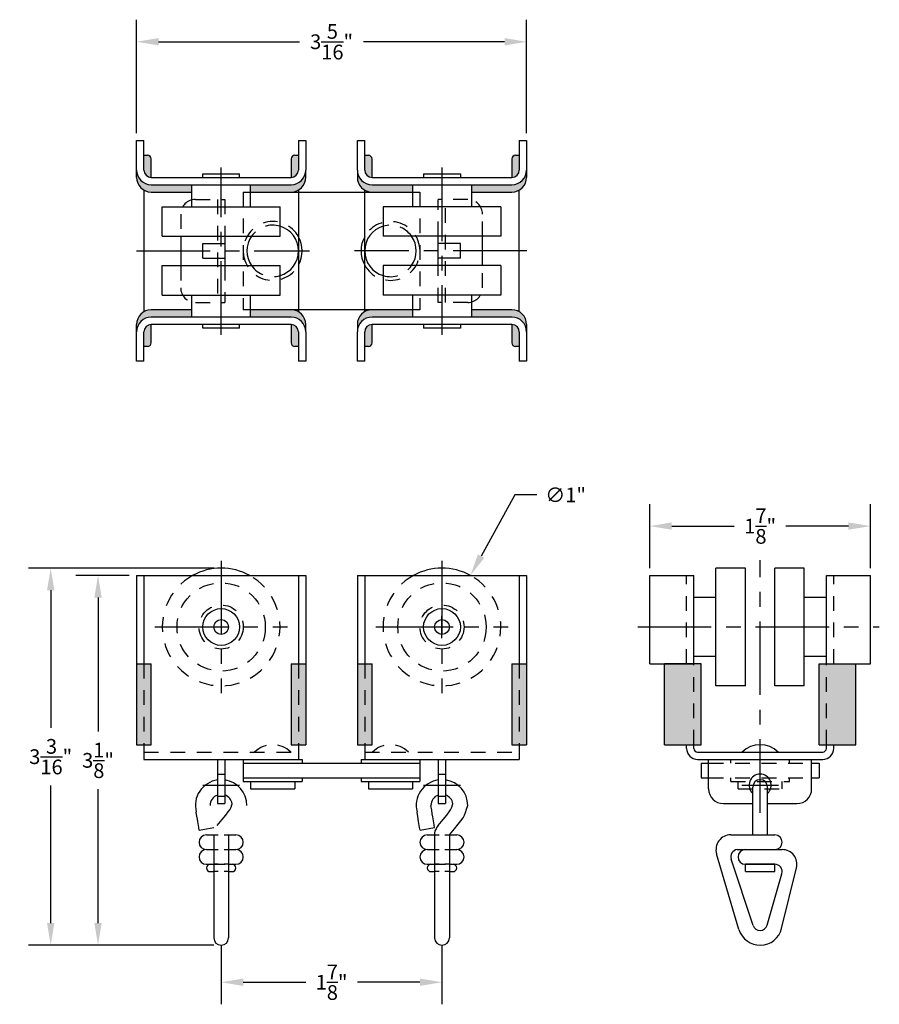
# Model space of a CAD drawing. Extents: x 3.99 to 11.29, y 0.18 to 8.55.
import ezdxf

# ---------------------------------------------------------------- set-up
doc = ezdxf.new("R2010")
doc.units = 0
doc.header["$LTSCALE"] = 0.5
doc.header["$MEASUREMENT"] = 0
for name, pattern in [('CENTER', [2, 1.25, -0.25, 0.25, -0.25]), ('DASHED2', [0.375, 0.25, -0.125]), ('HIDDEN', [0.375, 0.25, -0.125])]:
    doc.linetypes.add(name, pattern=pattern)
doc.layers.get('DEFPOINTS').update_dxf_attribs({"linetype": 'CONTINUOUS'})
for name, color, linetype in [('CENTER', 1, 'CENTER'), ('HIDDEN', 3, 'HIDDEN'), ('HIDDEN2', 5, 'DASHED2'), ('OBJECT', 7, 'CONTINUOUS')]:
    doc.layers.add(name, color=color, linetype=linetype)
doc.styles.get("Standard").update_dxf_attribs({"font": 'verdana.TTF'})
doc.dimstyles.new('MODELSPACE', dxfattribs={"dimtxt": 0.125, "dimasz": 0.1875, "dimexe": 0.1875, "dimexo": 0.0625, "dimgap": 0.09375, "dimtad": 0, "dimtih": 1, "dimtoh": 1, "dimdec": 4, "dimzin": 0, "dimdsep": 46, "dimlunit": 4, "dimtxsty": 'Standard', "dimcen": 0.09375, "dimclrd": 72, "dimclre": 72, "dimclrt": 20, "dimadec": 0, "dimazin": 0, "dimtfac": 1, "dimtdec": 4, "dimtofl": 0, "dimtmove": 0, "dimatfit": 3, "dimfxl": 0, "dimtolj": 1, "dimtzin": 0, "dimarcsym": 0})

# ---------------------------------------------------------------- blocks, each defined once
blk = doc.blocks.new('*D37')
at = {"layer": 'DEFPOINTS', "color": 0, "linetype": 'Continuous'}
for p in [(8.297, 8.3583), (4.9845, 7.5188), (8.297, 7.5188)]:
    blk.add_point(p, dxfattribs=at)
at = {"layer": 'OBJECT', "color": 72, "linetype": 'Continuous', "lineweight": -2}
for p, q in [((4.9845, 7.5813), (4.9845, 8.5458)), ((8.297, 7.5813), (8.297, 8.5458)), ((5.172, 8.3583), (6.3683, 8.3583)), ((8.1095, 8.3583), (6.9132, 8.3583))]:
    blk.add_line(p, q, dxfattribs=at)
at = {"layer": 'OBJECT', "color": 72, "linetype": 'Continuous'}
for points in [[(5.172, 8.3895), (5.172, 8.327), (4.9845, 8.3583)], [(8.1095, 8.3895), (8.1095, 8.327), (8.297, 8.3583)]]:
    blk.add_solid(points, dxfattribs=at)
at = {"layer": 'OBJECT', "color": 20, "linetype": 'Continuous', "insert": (6.6407, 8.3583), "char_height": 0.125, "attachment_point": 5}
blk.add_mtext('\\A1;3{\\H1.000000x;\\S5/16;}"', dxfattribs=at)
blk = doc.blocks.new('*D38')
at = {"layer": 'DEFPOINTS', "color": 0, "linetype": 'Continuous'}
for p in [(11.2174, 4.2439), (9.3424, 3.8242), (11.2174, 3.8242)]:
    blk.add_point(p, dxfattribs=at)
at = {"layer": 'OBJECT', "color": 72, "linetype": 'Continuous', "lineweight": -2}
for p, q in [((9.3424, 3.8867), (9.3424, 4.4314)), ((11.2174, 3.8867), (11.2174, 4.4314)), ((9.5299, 4.2439), (10.0606, 4.2439)), ((11.0299, 4.2439), (10.4991, 4.2439))]:
    blk.add_line(p, q, dxfattribs=at)
at = {"layer": 'OBJECT', "color": 72, "linetype": 'Continuous'}
for points in [[(9.5299, 4.2752), (9.5299, 4.2127), (9.3424, 4.2439)], [(11.0299, 4.2752), (11.0299, 4.2127), (11.2174, 4.2439)]]:
    blk.add_solid(points, dxfattribs=at)
at = {"layer": 'OBJECT', "color": 20, "linetype": 'Continuous', "insert": (10.2799, 4.2439), "char_height": 0.125, "attachment_point": 5}
blk.add_mtext('\\A1;1{\\H1.000000x;\\S7/8;}"', dxfattribs=at)
blk = doc.blocks.new('*D39')
at = {"layer": 'DEFPOINTS', "color": 0, "linetype": 'Continuous'}
for p in [(4.9845, 3.8242), (4.6576, 0.6832), (5.7032, 0.6832)]:
    blk.add_point(p, dxfattribs=at)
at = {"layer": 'OBJECT', "color": 72, "linetype": 'Continuous', "lineweight": -2}
for p, q in [((4.922, 3.8242), (4.4701, 3.8242)), ((4.6576, 3.6367), (4.6576, 2.4977)), ((4.6576, 0.8707), (4.6576, 2.0098)), ((5.6407, 0.6832), (4.4701, 0.6832))]:
    blk.add_line(p, q, dxfattribs=at)
at = {"layer": 'OBJECT', "color": 72, "linetype": 'Continuous'}
for points in [[(4.6263, 3.6367), (4.6888, 3.6367), (4.6576, 3.8242)], [(4.6263, 0.8707), (4.6888, 0.8707), (4.6576, 0.6832)]]:
    blk.add_solid(points, dxfattribs=at)
at = {"layer": 'OBJECT', "color": 20, "linetype": 'Continuous', "insert": (4.6576, 2.2537), "char_height": 0.125, "attachment_point": 5}
blk.add_mtext('\\A1;3{\\H1.000000x;\\S1/8;}"', dxfattribs=at)
blk = doc.blocks.new('*D40')
at = {"layer": 'DEFPOINTS', "color": 0, "linetype": 'Continuous'}
for p in [(5.7032, 3.8867), (4.2557, 0.6832), (5.7032, 0.6832)]:
    blk.add_point(p, dxfattribs=at)
at = {"layer": 'OBJECT', "color": 72, "linetype": 'Continuous', "lineweight": -2}
for p, q in [((5.6407, 3.8867), (4.0682, 3.8867)), ((4.2557, 3.6992), (4.2557, 2.5309)), ((4.2557, 0.8707), (4.2557, 2.039)), ((5.6407, 0.6832), (4.0682, 0.6832))]:
    blk.add_line(p, q, dxfattribs=at)
at = {"layer": 'OBJECT', "color": 72, "linetype": 'Continuous'}
for points in [[(4.2244, 3.6992), (4.2869, 3.6992), (4.2557, 3.8867)], [(4.2244, 0.8707), (4.2869, 0.8707), (4.2557, 0.6832)]]:
    blk.add_solid(points, dxfattribs=at)
at = {"layer": 'OBJECT', "color": 20, "linetype": 'Continuous', "insert": (4.2557, 2.285), "char_height": 0.125, "attachment_point": 5}
blk.add_mtext('\\A1;3{\\H1.000000x;\\S3/16;}"', dxfattribs=at)
blk = doc.blocks.new('*D41')
at = {"layer": 'DEFPOINTS', "color": 0, "linetype": 'Continuous'}
for p in [(5.7032, 0.7457), (7.5782, 0.7457), (7.5782, 0.3688)]:
    blk.add_point(p, dxfattribs=at)
at = {"layer": 'OBJECT', "color": 72, "linetype": 'Continuous', "lineweight": -2}
for p, q in [((5.7032, 0.6832), (5.7032, 0.1813)), ((7.5782, 0.6832), (7.5782, 0.1813)), ((5.8907, 0.3688), (6.4215, 0.3688)), ((7.3907, 0.3688), (6.86, 0.3688))]:
    blk.add_line(p, q, dxfattribs=at)
at = {"layer": 'OBJECT', "color": 72, "linetype": 'Continuous'}
for points in [[(5.8907, 0.4), (5.8907, 0.3375), (5.7032, 0.3688)], [(7.3907, 0.4), (7.3907, 0.3375), (7.5782, 0.3688)]]:
    blk.add_solid(points, dxfattribs=at)
at = {"layer": 'OBJECT', "color": 20, "linetype": 'Continuous', "insert": (6.6407, 0.3688), "char_height": 0.125, "attachment_point": 5}
blk.add_mtext('\\A1;1{\\H1.000000x;\\S7/8;}"', dxfattribs=at)
blk = doc.blocks.new('*D42')
at = {"layer": 'DEFPOINTS', "color": 0, "linetype": 'Continuous'}
for p in [(7.8197, 3.8245), (7.3368, 2.9489)]:
    blk.add_point(p, dxfattribs=at)
at = {"layer": 'OBJECT', "color": 72, "linetype": 'Continuous', "lineweight": -2}
for p, q in [((8.1967, 4.5081), (7.9103, 3.9887)), ((8.3842, 4.5081), (8.1967, 4.5081)), ((7.5782, 3.2929), (7.5782, 3.4804)), ((7.4845, 3.3867), (7.672, 3.3867))]:
    blk.add_line(p, q, dxfattribs=at)
at = {"layer": 'OBJECT', "color": 72, "linetype": 'Continuous'}
blk.add_solid([(7.8829, 4.0038), (7.9376, 3.9736), (7.8197, 3.8245)], dxfattribs=at)
at = {"layer": 'OBJECT', "color": 20, "linetype": 'Continuous', "insert": (8.6278, 4.5081), "char_height": 0.125, "attachment_point": 5}
blk.add_mtext('\\A1;∅1"', dxfattribs=at)

msp = doc.modelspace()

# ---------------------------------------------------------------- hatches: boundary and pattern name
at = {"layer": 'OBJECT', "linetype": 'Continuous'}
h = msp.add_hatch(color=256, dxfattribs=at)
h.dxf.hatch_style = 1
h.paths.add_polyline_path([(5.04699, 3.07418), (4.98449, 3.07418), (4.98449, 2.38668), (5.04699, 2.38668)])
h.paths.add_polyline_path([(5.10949, 3.07418), (5.04699, 3.07418), (5.04699, 2.38668), (5.10949, 2.38668)])
h.paths.add_polyline_path([(6.42199, 3.07418), (6.35949, 3.07418), (6.35949, 2.38668), (6.42199, 2.38668)])
h.paths.add_polyline_path([(6.35949, 3.07418), (6.29699, 3.07418), (6.29699, 2.38668), (6.35949, 2.38668)])
h.paths.add_polyline_path([(6.92199, 3.07418), (6.85949, 3.07418), (6.85949, 2.38668), (6.92199, 2.38668)])
h.paths.add_polyline_path([(6.98449, 3.07418), (6.92199, 3.07418), (6.92199, 2.38668), (6.98449, 2.38668)])
h.paths.add_polyline_path([(8.23449, 3.07418), (8.17199, 3.07418), (8.17199, 2.38668), (8.23449, 2.38668)])
h.paths.add_polyline_path([(8.29699, 3.07418), (8.23449, 3.07418), (8.23449, 2.38668), (8.29699, 2.38668)])
h.paths.add_polyline_path([(9.71735, 3.07418), (9.46735, 3.07418), (9.46735, 2.38668), (9.71735, 2.38668)])
h.paths.add_polyline_path([(9.77985, 3.07418), (9.71735, 3.07418), (9.71735, 2.38668), (9.77985, 2.38668)])
h.paths.add_polyline_path([(10.84235, 3.07418), (10.77985, 3.07418), (10.77985, 2.38668), (10.84235, 2.38668)])
h.paths.add_polyline_path([(11.09235, 3.07418), (10.84235, 3.07418), (10.84235, 2.38668), (11.09235, 2.38668)])
h.paths.add_polyline_path([(5.45324, 6.08132), (5.10949, 6.08132, 0.4142136), (4.98449, 5.95632), (4.98449, 5.89382, -0.4142136), (5.10949, 6.01882), (5.45324, 6.01882)])
h.paths.add_polyline_path([(5.10949, 5.95632, 0.4142136), (5.04699, 5.89382), (5.04699, 5.76882), (5.07824, 5.76882, 0.4142136), (5.10949, 5.80007)])
h.paths.add_polyline_path([(6.29699, 6.08132), (5.95324, 6.08132), (5.95324, 6.01882), (6.29699, 6.01882, -0.4142136), (6.42199, 5.89382), (6.42199, 5.95632, 0.4142136)])
h.paths.add_polyline_path([(6.35949, 5.89382, 0.4142136), (6.29699, 5.95632), (6.29699, 5.80007, 0.4142136), (6.32824, 5.76882), (6.35949, 5.76882)])
h.paths.add_polyline_path([(5.10949, 7.36257, 0.4142136), (5.07824, 7.39382), (5.04699, 7.39382), (5.04699, 7.26882, 0.4142136), (5.10949, 7.20632)])
h.paths.add_polyline_path([(5.45324, 7.14382), (5.10949, 7.14382, -0.4142136), (4.98449, 7.26882), (4.98449, 7.20632, 0.4142136), (5.10949, 7.08132), (5.45324, 7.08132)])
h.paths.add_polyline_path([(6.42199, 7.20632), (6.42199, 7.26882, -0.4142136), (6.29699, 7.14382), (5.95324, 7.14382), (5.95324, 7.08132), (6.29699, 7.08132, 0.4142136)])
h.paths.add_polyline_path([(6.35949, 7.39382), (6.32824, 7.39382, 0.4142136), (6.29699, 7.36257), (6.29699, 7.20632, 0.4142136), (6.35949, 7.26882)])
h.paths.add_polyline_path([(6.98449, 7.36257, 0.4142136), (6.95324, 7.39382), (6.92199, 7.39382), (6.92199, 7.26882, 0.4142136), (6.98449, 7.20632)])
h.paths.add_polyline_path([(7.32824, 7.14382), (6.98449, 7.14382, -0.4142136), (6.85949, 7.26882), (6.85949, 7.20632, 0.4142136), (6.98449, 7.08132), (7.32824, 7.08132)])
h.paths.add_polyline_path([(8.29699, 7.20632), (8.29699, 7.26882, -0.4142136), (8.17199, 7.14382), (7.82824, 7.14382), (7.82824, 7.08132), (8.17199, 7.08132, 0.4142136)])
h.paths.add_polyline_path([(8.23449, 7.26882), (8.23449, 7.39382), (8.20324, 7.39382, 0.4142136), (8.17199, 7.36257), (8.17199, 7.20632, 0.4142136)])
h.paths.add_polyline_path([(7.32824, 6.08132), (6.98449, 6.08132, 0.4142136), (6.85949, 5.95632), (6.85949, 5.89382, -0.4142136), (6.98449, 6.01882), (7.32824, 6.01882)])
h.paths.add_polyline_path([(6.98449, 5.95632, 0.4142136), (6.92199, 5.89382), (6.92199, 5.76882), (6.95324, 5.76882, 0.4142136), (6.98449, 5.80007)])
h.paths.add_polyline_path([(8.17199, 6.08132), (7.82824, 6.08132), (7.82824, 6.01882), (8.17199, 6.01882, -0.4142136), (8.29699, 5.89382), (8.29699, 5.95632, 0.4142136)])
h.paths.add_polyline_path([(8.23449, 5.89382, 0.4142136), (8.17199, 5.95632), (8.17199, 5.80007, 0.4142136), (8.20324, 5.76882), (8.23449, 5.76882)])

# ---------------------------------------------------------------- linework, layer by layer
at = {"layer": 'CENTER', "linetype": 'CENTER'}
for p, q in [((5.70324, 5.86864), (5.70324, 7.2896)), ((7.57824, 7.2896), (7.57824, 5.86864)), ((4.98449, 6.58132), (6.45324, 6.58132)), ((8.29806, 6.58132), (6.83623, 6.58132)), ((5.70324, 3.94918), (5.70324, 2.82418)), ((7.57824, 3.94918), (7.57824, 2.82418)), ((10.27985, 1.80912), (10.27985, 3.9551)), ((5.14074, 3.38668), (6.26574, 3.38668)), ((7.01574, 3.38668), (8.14074, 3.38668)), ((9.24003, 3.38668), (11.29165, 3.38668)), ((5.54773, 2.04293), (5.86023, 2.04293)), ((7.42273, 2.04293), (7.73523, 2.04293)), ((10.1236, 2.04293), (10.4361, 2.04293))]:
    msp.add_line(p, q, dxfattribs=at)
at = {"layer": 'HIDDEN', "linetype": 'HIDDEN'}
for p, q in [((5.89074, 7.08132), (5.95324, 7.08132)), ((5.89074, 7.08132), (5.89074, 6.08132)), ((6.29699, 7.08132), (6.35949, 7.08132)), ((6.92199, 7.08132), (6.98449, 7.08132)), ((7.32824, 7.08132), (7.39074, 7.08132)), ((7.39074, 7.08132), (7.39074, 6.08132)), ((5.48449, 7.01882), (5.73449, 7.01882)), ((5.67199, 7.01882), (5.67199, 6.14382)), ((5.73449, 7.01882), (5.73449, 6.70632)), ((7.54699, 6.70632), (7.54699, 7.01882)), ((7.79699, 7.01882), (7.54699, 7.01882)), ((7.60949, 6.14382), (7.60949, 7.01882)), ((5.35949, 6.89382), (5.35949, 6.70632)), ((7.92199, 6.70632), (7.92199, 6.89382)), ((5.35949, 6.45632), (5.35949, 6.26882)), ((5.73449, 6.45632), (5.73449, 6.14382)), ((7.54699, 6.14382), (7.54699, 6.45632)), ((7.92199, 6.26882), (7.92199, 6.45632)), ((5.48449, 6.14382), (5.73449, 6.14382)), ((7.79699, 6.14382), (7.54699, 6.14382)), ((6.35949, 6.08132), (6.29699, 6.08132)), ((6.98449, 6.08132), (6.92199, 6.08132)), ((7.39074, 6.08132), (7.32824, 6.08132)), ((9.65485, 3.07418), (9.65485, 3.82418)), ((10.90485, 3.07418), (10.90485, 3.82418)), ((5.04699, 3.07418), (5.04699, 2.38668)), ((6.35949, 3.07418), (6.35949, 2.38668)), ((6.92199, 3.07418), (6.92199, 2.38668)), ((8.23449, 3.07418), (8.23449, 2.38668)), ((9.71735, 2.38668), (9.71735, 3.07418)), ((10.84235, 2.38668), (10.84235, 3.07418)), ((5.04699, 2.32418), (6.35949, 2.32418)), ((6.92199, 2.32418), (8.23449, 2.32418)), ((10.02985, 2.23043), (10.02985, 2.26168)), ((10.52985, 2.23043), (10.52985, 2.26168)), ((9.84235, 2.23043), (10.71735, 2.23043)), ((5.67199, 2.13668), (5.73449, 2.13668)), ((7.54699, 2.13668), (7.60949, 2.13668)), ((9.84235, 2.10543), (10.71735, 2.10543)), ((10.02985, 2.07418), (10.02985, 2.10543)), ((10.52985, 2.07418), (10.52985, 2.10543)), ((10.02985, 2.07418), (10.52985, 2.07418)), ((10.09235, 2.01168), (10.09235, 2.07418)), ((10.09235, 2.01168), (10.46735, 2.01168)), ((10.46735, 2.01168), (10.46735, 2.07418)), ((5.67199, 1.94918), (5.73449, 1.94918)), ((7.54699, 1.94918), (7.60949, 1.94918))]:
    msp.add_line(p, q, dxfattribs=at)
for centre, radius in [((5.70324, 3.38668), 0.375), ((7.57824, 3.38668), 0.375), ((5.70324, 3.38668), 0.1875), ((7.57824, 3.38668), 0.1875)]:
    msp.add_circle(centre, radius, dxfattribs=at)
for centre, radius, start, end in [((5.48449, 6.89382), 0.125, 90, 180), ((7.79699, 6.89382), 0.125, 0, 90), ((6.14074, 6.58132), 0.25, 28.955024, 331.044976), ((6.14074, 6.58132), 0.21875, 73.39845, 145.150095), ((7.14074, 6.58132), 0.25, 208.955024, 151.044976), ((7.14074, 6.58132), 0.21875, 34.849905, 106.60155), ((6.14074, 6.58132), 0.21875, 214.849905, 286.60155), ((7.14074, 6.58132), 0.21875, 253.39845, 325.150095), ((5.48449, 6.26882), 0.125, 180, 270), ((7.79699, 6.26882), 0.125, 270, 0), ((5.70324, 3.38668), 0.5, 118.955024, 61.044976), ((7.57824, 3.38668), 0.5, 118.955024, 61.044976), ((6.14074, 2.16793), 0.21875, 45.584691, 134.415309), ((7.14074, 2.16793), 0.21875, 45.584691, 134.415309)]:
    msp.add_arc(centre, radius, start, end, dxfattribs=at)
at = {"layer": 'HIDDEN2', "linetype": 'HIDDEN'}
msp.add_line((5.95324, 6.08132), (5.89074, 6.08132), dxfattribs=at)
at = {"layer": 'HIDDEN2', "linetype": 'DASHED2'}
for p, q in [((5.64074, 1.62074), (5.67894, 1.62074)), ((5.72865, 1.62074), (5.76574, 1.62074)), ((7.51574, 1.62074), (7.55394, 1.62074)), ((7.60365, 1.62074), (7.64074, 1.62074)), ((5.64074, 1.49574), (5.67894, 1.49574)), ((5.72865, 1.49574), (5.76574, 1.49574)), ((7.51574, 1.49574), (7.55394, 1.49574)), ((7.60365, 1.49574), (7.64074, 1.49574)), ((5.60949, 1.37074), (5.79699, 1.37074)), ((5.67894, 1.37074), (5.64074, 1.37074)), ((5.76574, 1.37074), (5.72865, 1.37074)), ((7.48449, 1.37074), (7.67199, 1.37074)), ((7.55394, 1.37074), (7.51574, 1.37074)), ((7.64074, 1.37074), (7.60365, 1.37074)), ((5.67894, 1.30824), (5.64074, 1.30824)), ((5.76574, 1.30824), (5.72865, 1.30824)), ((7.55394, 1.30824), (7.51574, 1.30824)), ((7.64074, 1.30824), (7.60365, 1.30824))]:
    msp.add_line(p, q, dxfattribs=at)
at = {"layer": 'OBJECT', "color": 7, "linetype": 'Continuous'}
for p, q in [((4.98449, 7.26882), (4.98449, 7.51882)), ((4.98449, 7.51882), (5.04699, 7.51882)), ((5.04699, 7.26882), (5.04699, 7.51882)), ((6.35949, 7.51882), (6.35949, 7.26882)), ((6.35949, 7.51882), (6.42199, 7.51882)), ((6.42199, 7.51882), (6.42199, 7.26882)), ((6.85949, 7.26882), (6.85949, 7.51882)), ((6.85949, 7.51882), (6.92199, 7.51882)), ((6.92199, 7.26882), (6.92199, 7.51882)), ((8.23449, 7.51882), (8.29699, 7.51882)), ((8.23449, 7.51882), (8.23449, 7.26882)), ((8.29699, 7.51882), (8.29699, 7.26882)), ((5.04699, 7.39382), (5.07824, 7.39382)), ((5.10949, 7.20632), (5.10949, 7.36257)), ((6.29699, 7.36257), (6.29699, 7.20632)), ((6.32824, 7.39382), (6.35949, 7.39382)), ((6.92199, 7.39382), (6.95324, 7.39382)), ((6.98449, 7.20632), (6.98449, 7.36257)), ((8.17199, 7.36257), (8.17199, 7.20632)), ((8.20324, 7.39382), (8.23449, 7.39382)), ((5.10949, 7.20632), (6.29699, 7.20632)), ((5.54699, 7.23757), (5.85949, 7.23757)), ((6.98449, 7.20632), (8.17199, 7.20632)), ((7.42199, 7.23757), (7.73449, 7.23757)), ((5.10949, 7.14382), (6.29699, 7.14382)), ((6.98449, 7.14382), (8.17199, 7.14382)), ((5.04699, 7.09807), (5.04699, 6.06457)), ((5.10949, 7.08132), (5.45324, 7.08132)), ((5.95324, 7.08132), (6.29699, 7.08132)), ((5.95324, 7.08132), (6.29699, 7.08132)), ((6.35949, 7.09807), (6.35949, 6.06457)), ((6.35949, 7.08132), (6.92199, 7.08132)), ((6.92199, 6.06457), (6.92199, 7.09807)), ((6.98449, 7.08132), (7.32824, 7.08132)), ((6.98449, 7.08132), (7.32824, 7.08132)), ((7.82824, 7.08132), (8.17199, 7.08132)), ((8.23449, 6.06457), (8.23449, 7.09807)), ((5.35949, 6.70632), (5.35949, 6.45632)), ((5.73449, 6.70632), (5.73449, 6.45632)), ((7.54699, 6.45632), (7.54699, 6.70632)), ((7.92199, 6.45632), (7.92199, 6.70632)), ((5.54699, 6.64382), (5.73449, 6.64382)), ((5.54699, 6.51882), (5.54699, 6.64382)), ((7.73449, 6.64382), (7.54699, 6.64382)), ((7.73449, 6.51882), (7.73449, 6.64382)), ((5.54699, 6.51882), (5.73449, 6.51882)), ((7.73449, 6.51882), (7.54699, 6.51882)), ((5.45324, 6.08132), (5.10949, 6.08132)), ((6.29699, 6.08132), (5.95324, 6.08132)), ((6.29699, 6.08132), (5.95324, 6.08132)), ((6.92199, 6.08132), (6.35949, 6.08132)), ((7.32824, 6.08132), (6.98449, 6.08132)), ((7.32824, 6.08132), (6.98449, 6.08132)), ((8.17199, 6.08132), (7.82824, 6.08132)), ((6.29699, 6.01882), (5.10949, 6.01882)), ((6.29699, 5.95632), (5.10949, 5.95632)), ((5.10949, 5.80007), (5.10949, 5.95632)), ((6.29699, 5.95632), (6.29699, 5.80007)), ((8.17199, 6.01882), (6.98449, 6.01882)), ((8.17199, 5.95632), (6.98449, 5.95632)), ((6.98449, 5.80007), (6.98449, 5.95632)), ((8.17199, 5.95632), (8.17199, 5.80007)), ((4.98449, 5.64382), (4.98449, 5.89382)), ((5.04699, 5.64382), (5.04699, 5.89382)), ((5.85949, 5.92507), (5.54699, 5.92507)), ((6.35949, 5.89382), (6.35949, 5.64382)), ((6.42199, 5.89382), (6.42199, 5.64382)), ((6.85949, 5.64382), (6.85949, 5.89382)), ((6.92199, 5.64382), (6.92199, 5.89382)), ((7.73449, 5.92507), (7.42199, 5.92507)), ((8.23449, 5.89382), (8.23449, 5.64382)), ((8.29699, 5.89382), (8.29699, 5.64382)), ((5.07824, 5.76882), (5.04699, 5.76882)), ((6.35949, 5.76882), (6.32824, 5.76882)), ((6.95324, 5.76882), (6.92199, 5.76882)), ((8.23449, 5.76882), (8.20324, 5.76882)), ((5.04699, 5.64382), (4.98449, 5.64382)), ((6.42199, 5.64382), (6.35949, 5.64382)), ((6.92199, 5.64382), (6.85949, 5.64382)), ((8.29699, 5.64382), (8.23449, 5.64382)), ((4.98449, 3.82418), (4.98449, 3.07418)), ((4.98449, 3.82418), (6.42199, 3.82418)), ((5.04699, 3.82418), (5.04699, 3.07418)), ((6.35949, 3.82418), (6.35949, 3.07418)), ((6.42199, 3.82418), (6.42199, 3.07418)), ((6.85949, 3.82418), (8.29699, 3.82418)), ((6.85949, 3.82418), (6.85949, 3.07418)), ((6.92199, 3.82418), (6.92199, 3.07418)), ((8.23449, 3.82418), (8.23449, 3.07418)), ((8.29699, 3.82418), (8.29699, 3.07418)), ((9.34235, 3.82418), (9.71735, 3.82418)), ((9.34235, 3.07418), (9.34235, 3.82418)), ((9.71735, 3.07418), (9.71735, 3.82418)), ((10.84235, 3.07418), (10.84235, 3.82418)), ((10.84235, 3.82418), (11.21735, 3.82418)), ((11.21735, 3.07418), (11.21735, 3.82418)), ((4.98449, 3.07418), (4.98449, 2.38668)), ((4.98449, 3.07418), (5.10949, 3.07418)), ((5.04699, 3.07418), (5.10949, 3.07418)), ((5.10949, 2.38668), (5.10949, 3.07418)), ((6.29699, 3.07418), (6.35949, 3.07418)), ((6.29699, 3.07418), (6.42199, 3.07418)), ((6.29699, 3.07418), (6.29699, 2.38668)), ((6.42199, 3.07418), (6.42199, 2.38668)), ((6.85949, 3.07418), (6.85949, 2.38668)), ((6.85949, 3.07418), (6.98449, 3.07418)), ((6.92199, 3.07418), (6.98449, 3.07418)), ((6.98449, 2.38668), (6.98449, 3.07418)), ((8.17199, 3.07418), (8.29699, 3.07418)), ((8.17199, 3.07418), (8.23449, 3.07418)), ((8.17199, 3.07418), (8.17199, 2.38668)), ((8.29699, 3.07418), (8.29699, 2.38668)), ((9.34235, 3.07418), (9.71735, 3.07418)), ((9.46735, 2.38668), (9.46735, 3.07418)), ((9.77985, 3.07418), (9.46735, 3.07418)), ((9.77985, 2.38668), (9.77985, 3.07418)), ((10.77985, 2.38668), (10.77985, 3.07418)), ((10.77985, 3.07418), (11.09235, 3.07418)), ((10.84235, 3.07418), (11.21735, 3.07418)), ((11.09235, 2.38668), (11.09235, 3.07418)), ((4.98449, 2.38668), (5.10949, 2.38668)), ((5.04699, 2.38668), (5.04699, 2.26168)), ((6.29699, 2.38668), (6.42199, 2.38668)), ((6.35949, 2.38668), (6.35949, 2.26168)), ((6.85949, 2.38668), (6.98449, 2.38668)), ((6.92199, 2.38668), (6.92199, 2.26168)), ((8.17199, 2.38668), (8.29699, 2.38668)), ((8.23449, 2.38668), (8.23449, 2.26168)), ((9.46735, 2.38668), (9.77985, 2.38668)), ((9.65485, 2.35543), (9.65485, 2.38668)), ((9.71735, 2.35543), (9.71735, 2.38668)), ((10.77985, 2.38668), (11.09235, 2.38668)), ((10.84235, 2.35543), (10.84235, 2.38668)), ((10.90485, 2.35543), (10.90485, 2.38668)), ((5.04699, 2.26168), (6.39074, 2.26168)), ((6.89074, 2.26168), (8.23449, 2.26168)), ((9.7486, 2.32418), (10.8111, 2.32418)), ((9.7486, 2.26168), (10.8111, 2.26168)), ((5.89074, 2.23043), (6.39074, 2.23043)), ((5.89074, 2.23043), (7.39074, 2.23043)), ((6.89074, 2.23043), (7.39074, 2.23043)), ((9.77985, 2.23043), (9.84235, 2.23043)), ((9.77985, 2.23043), (9.77985, 2.10543)), ((10.71735, 2.23043), (10.77985, 2.23043)), ((10.77985, 2.23043), (10.77985, 2.10543)), ((5.89074, 2.10543), (7.39074, 2.10543)), ((9.77985, 2.10543), (9.84235, 2.10543)), ((10.71735, 2.10543), (10.77985, 2.10543)), ((5.89074, 2.07418), (6.39074, 2.07418)), ((5.95324, 2.01168), (6.32824, 2.01168)), ((6.89074, 2.07418), (7.39074, 2.07418)), ((6.95324, 2.01168), (7.32824, 2.01168)), ((5.67199, 1.88668), (5.73449, 1.88668)), ((7.54699, 1.88668), (7.60949, 1.88668)), ((9.96735, 1.88668), (10.21735, 1.88668)), ((10.34235, 1.88668), (10.59235, 1.88668)), ((5.51786, 1.66033), (5.64074, 1.68324)), ((7.39286, 1.66033), (7.51574, 1.68324)), ((5.57824, 1.62074), (5.64074, 1.62074)), ((5.76574, 1.62074), (5.82824, 1.62074)), ((7.45324, 1.62074), (7.51574, 1.62074)), ((7.64074, 1.62074), (7.70324, 1.62074)), ((10.02985, 1.62074), (10.40485, 1.62074)), ((5.57824, 1.49574), (5.64074, 1.49574)), ((5.76574, 1.49574), (5.82824, 1.49574)), ((7.45324, 1.49574), (7.51574, 1.49574)), ((7.64074, 1.49574), (7.70324, 1.49574)), ((10.10005, 0.81757), (9.90999, 1.46029)), ((10.08399, 1.49574), (10.46735, 1.49574)), ((5.57824, 1.37074), (5.64074, 1.37074)), ((5.76574, 1.37074), (5.82824, 1.37074)), ((7.45324, 1.37074), (7.51574, 1.37074)), ((7.64074, 1.37074), (7.70324, 1.37074)), ((10.22056, 0.85099), (10.03306, 1.41406)), ((10.15485, 1.37074), (10.40485, 1.37074)), ((10.15485, 1.32542), (10.15485, 1.37074)), ((10.40485, 1.37074), (10.15485, 1.37074)), ((10.24611, 1.37074), (10.40485, 1.37074)), ((10.46191, 0.8259), (10.58873, 1.34085)), ((5.60949, 1.30824), (5.64074, 1.30824)), ((5.76574, 1.30824), (5.79699, 1.30824)), ((7.48449, 1.30824), (7.51574, 1.30824)), ((7.64074, 1.30824), (7.67199, 1.30824)), ((10.15485, 1.30824), (10.40485, 1.30824)), ((10.2972, 1.30824), (10.40485, 1.30824)), ((10.33995, 0.85357), (10.46495, 1.29107))]:
    msp.add_line(p, q, dxfattribs=at)
at = {"layer": 'OBJECT', "linetype": 'Continuous'}
for p, q in [((4.98449, 7.20632), (4.98449, 7.26882)), ((5.54699, 7.20632), (5.54699, 7.23757)), ((5.85949, 7.20632), (5.85949, 7.23757)), ((6.42199, 7.20632), (6.42199, 7.26882)), ((6.85949, 7.26882), (6.85949, 7.20632)), ((7.42199, 7.23757), (7.42199, 7.20632)), ((7.73449, 7.23757), (7.73449, 7.20632)), ((8.29699, 7.26882), (8.29699, 7.20632)), ((5.45324, 6.95632), (5.45324, 7.14382)), ((5.95324, 6.95632), (5.95324, 7.14382)), ((7.32824, 7.14382), (7.32824, 6.95632)), ((7.82824, 7.14382), (7.82824, 6.95632)), ((5.20324, 6.95632), (6.20324, 6.95632)), ((5.20324, 6.70632), (5.20324, 6.95632)), ((6.20324, 6.70632), (6.20324, 6.95632)), ((8.07824, 6.95632), (7.07824, 6.95632)), ((7.07824, 6.95632), (7.07824, 6.70632)), ((8.07824, 6.95632), (8.07824, 6.70632)), ((5.20324, 6.70632), (6.20324, 6.70632)), ((8.07824, 6.70632), (7.07824, 6.70632)), ((5.20324, 6.45632), (6.20324, 6.45632)), ((5.20324, 6.20632), (5.20324, 6.45632)), ((6.20324, 6.20632), (6.20324, 6.45632)), ((8.07824, 6.45632), (7.07824, 6.45632)), ((7.07824, 6.45632), (7.07824, 6.20632)), ((8.07824, 6.45632), (8.07824, 6.20632)), ((5.20324, 6.20632), (6.20324, 6.20632)), ((5.45324, 6.01882), (5.45324, 6.20632)), ((5.95324, 6.01882), (5.95324, 6.20632)), ((8.07824, 6.20632), (7.07824, 6.20632)), ((7.32824, 6.20632), (7.32824, 6.01882)), ((7.82824, 6.20632), (7.82824, 6.01882)), ((4.98449, 5.89382), (4.98449, 5.95632)), ((5.54699, 5.92507), (5.54699, 5.95632)), ((5.85949, 5.92507), (5.85949, 5.95632)), ((6.42199, 5.89382), (6.42199, 5.95632)), ((6.85949, 5.95632), (6.85949, 5.89382)), ((7.42199, 5.95632), (7.42199, 5.92507)), ((7.73449, 5.95632), (7.73449, 5.92507)), ((8.29699, 5.95632), (8.29699, 5.89382)), ((9.90485, 2.88668), (9.90485, 3.88668)), ((10.15485, 3.88668), (9.90485, 3.88668)), ((10.15485, 2.88668), (10.15485, 3.88668)), ((10.65485, 3.88668), (10.40485, 3.88668)), ((10.40485, 2.88668), (10.40485, 3.88668)), ((10.65485, 2.88668), (10.65485, 3.88668)), ((9.90485, 3.63668), (9.71735, 3.63668)), ((10.84235, 3.63668), (10.65485, 3.63668)), ((9.90485, 3.13668), (9.71735, 3.13668)), ((10.84235, 3.13668), (10.65485, 3.13668)), ((10.15485, 2.88668), (9.90485, 2.88668)), ((10.65485, 2.88668), (10.40485, 2.88668)), ((4.98449, 2.38668), (5.10949, 2.38668)), ((6.29699, 2.38668), (6.42199, 2.38668)), ((6.85949, 2.38668), (6.98449, 2.38668)), ((8.17199, 2.38668), (8.29699, 2.38668)), ((5.67199, 2.26168), (5.67199, 1.88668)), ((5.73449, 2.26168), (5.73449, 1.88668)), ((5.89074, 2.26168), (5.89074, 2.23043)), ((6.39074, 2.26168), (6.39074, 2.23043)), ((6.89074, 2.26168), (6.89074, 2.23043)), ((7.39074, 2.26168), (7.39074, 2.23043)), ((7.54699, 2.26168), (7.54699, 1.88668)), ((7.60949, 2.26168), (7.60949, 1.88668)), ((9.84235, 2.01168), (9.84235, 2.26168)), ((10.71735, 2.01168), (10.71735, 2.26168)), ((5.89074, 2.23043), (5.89074, 2.10543)), ((7.39074, 2.23043), (7.39074, 2.10543)), ((5.89074, 2.10543), (5.89074, 2.07418)), ((6.39074, 2.10543), (6.39074, 2.07418)), ((6.89074, 2.10543), (6.89074, 2.07418)), ((7.39074, 2.10543), (7.39074, 2.07418)), ((5.95324, 2.07418), (5.95324, 2.01168)), ((6.32824, 2.07418), (6.32824, 2.01168)), ((6.95324, 2.07418), (6.95324, 2.01168)), ((7.32824, 2.07418), (7.32824, 2.01168)), ((10.21735, 1.62074), (10.21735, 2.02699)), ((10.34235, 1.62074), (10.34235, 2.02699)), ((5.64074, 1.62074), (5.64074, 0.74574)), ((5.76574, 1.62074), (5.76574, 0.74574)), ((7.51574, 1.62074), (7.51574, 0.74574)), ((7.64074, 1.62074), (7.64074, 0.74574)), ((10.15485, 1.30824), (10.15485, 1.37074)), ((10.40485, 1.30824), (10.40485, 1.37074))]:
    msp.add_line(p, q, dxfattribs=at)
at = {"layer": 'OBJECT', "color": 7, "linetype": 'Continuous'}
for points in [[(5.67015, 1.70129), (5.71237, 1.75139), (5.74319, 1.78873), (5.76375, 1.81514), (5.77562, 1.8324), (5.78196, 1.84382), (5.78693, 1.85567), (5.79316, 1.87481), (5.79596, 1.88461)], [(7.51574, 1.68324), (7.51167, 1.70508), (7.50837, 1.72299), (7.50549, 1.73915), (7.50266, 1.75577), (7.49951, 1.77504), (7.49568, 1.79916), (7.49079, 1.83033), (7.48449, 1.87074)], [(7.54515, 1.70129), (7.58737, 1.75139), (7.61819, 1.78873), (7.63875, 1.81514), (7.65062, 1.8324), (7.65696, 1.84382), (7.66193, 1.85567), (7.66816, 1.87481), (7.67096, 1.88461)], [(7.64074, 1.62074), (7.68336, 1.67133), (7.71573, 1.71053), (7.73966, 1.74128), (7.757, 1.7665), (7.76957, 1.78913), (7.7792, 1.81209), (7.78773, 1.83832), (7.79699, 1.87074)], [(5.51786, 1.66033), (5.51376, 1.68232), (5.51037, 1.70072), (5.50735, 1.71769), (5.50437, 1.73519), (5.50111, 1.75514), (5.49721, 1.77967), (5.49229, 1.81102), (5.49161, 1.81536)], [(7.39286, 1.66033), (7.38876, 1.68232), (7.38537, 1.70072), (7.38235, 1.71769), (7.37937, 1.73519), (7.37611, 1.75514), (7.37221, 1.77967), (7.36729, 1.81102), (7.36661, 1.81536)], [(7.54515, 1.70129), (7.5352, 1.68514), (7.52773, 1.67262), (7.5224, 1.66278), (7.51886, 1.65467), (7.51677, 1.64736), (7.51578, 1.6399), (7.51555, 1.63134), (7.51574, 1.62074)]]:
    msp.add_lwpolyline(points, dxfattribs=at)
for centre, radius in [((5.70324, 3.38668), 0.15625), ((7.57824, 3.38668), 0.15625), ((5.70324, 3.38668), 0.0625), ((7.57824, 3.38668), 0.0625)]:
    msp.add_circle(centre, radius, dxfattribs=at)
for centre, radius, start, end in [((5.07824, 7.36257), 0.03125, 0, 90), ((6.32824, 7.36257), 0.03125, 90, 180), ((6.95324, 7.36257), 0.03125, 360, 90), ((8.20324, 7.36257), 0.03125, 90, 180), ((5.10949, 7.26882), 0.125, 180, 270), ((5.10949, 7.20632), 0.125, 180, 270), ((5.10949, 7.26882), 0.0625, 180, 270), ((6.29699, 7.26882), 0.0625, 270, 0), ((6.29699, 7.26882), 0.125, 270, 0), ((6.29699, 7.20632), 0.125, 270, 360), ((6.98449, 7.26882), 0.125, 180, 270), ((6.98449, 7.20632), 0.125, 180, 270), ((6.98449, 7.26882), 0.0625, 180, 270), ((8.17199, 7.26882), 0.0625, 270, 0), ((8.17199, 7.26882), 0.125, 270, 0), ((8.17199, 7.20632), 0.125, 270, 0), ((6.14074, 6.58132), 0.21875, 286.60155, 73.39845), ((7.14074, 6.58132), 0.21875, 106.60155, 253.39845), ((6.14074, 6.58132), 0.21875, 145.150095, 214.849905), ((6.14074, 6.58132), 0.25, 331.044976, 28.955024), ((7.14074, 6.58132), 0.25, 151.044976, 208.955024), ((7.14074, 6.58132), 0.21875, 325.150095, 34.849905), ((5.10949, 5.95632), 0.125, 90, 180), ((6.29699, 5.95632), 0.125, 0, 90), ((6.98449, 5.95632), 0.125, 90, 180), ((8.17199, 5.95632), 0.125, 0, 90), ((5.10949, 5.89382), 0.125, 90, 180), ((5.10949, 5.89382), 0.0625, 90, 180), ((6.29699, 5.89382), 0.125, 0, 90), ((6.29699, 5.89382), 0.0625, 0, 90), ((6.98449, 5.89382), 0.125, 90, 180), ((6.98449, 5.89382), 0.0625, 90, 180), ((8.17199, 5.89382), 0.125, 0, 90), ((8.17199, 5.89382), 0.0625, 0, 90), ((5.07824, 5.80007), 0.03125, 270, 360), ((6.32824, 5.80007), 0.03125, 180, 270), ((6.95324, 5.80007), 0.03125, 270, 0), ((8.20324, 5.80007), 0.03125, 180, 270), ((5.70324, 3.38668), 0.5, 61.044976, 118.955024), ((7.57824, 3.38668), 0.5, 61.044976, 118.955024), ((9.7486, 2.35543), 0.09375, 180, 270), ((9.7486, 2.35543), 0.03125, 180, 270), ((10.27985, 2.16793), 0.21875, 45.584691, 134.415309), ((10.8111, 2.35543), 0.03125, 270, 0), ((10.8111, 2.35543), 0.09375, 270, 0), ((10.27985, 2.04293), 0.09375, 311.810315, 228.189685), ((5.70324, 1.87074), 0.21875, 98.213211, 194.664911), ((5.70324, 1.87074), 0.21875, 0, 81.786789), ((7.57824, 1.87074), 0.21875, 98.213211, 194.664911), ((7.57824, 1.87074), 0.21875, 0, 81.786789), ((9.96735, 2.01168), 0.125, 180, 270), ((10.27985, 2.02699), 0.0625, 0, 180), ((10.59235, 2.01168), 0.125, 270, 0), ((5.70324, 1.87074), 0.09375, 109.471221, 180), ((5.70324, 1.87074), 0.09375, 8.510986, 70.528779), ((7.57824, 1.87074), 0.09375, 109.471221, 180), ((7.57824, 1.87074), 0.09375, 8.510986, 70.528779), ((5.57824, 1.55824), 0.0625, 90, 270), ((5.82824, 1.55824), 0.0625, 270, 90), ((7.45324, 1.55824), 0.0625, 90, 270), ((7.70324, 1.55824), 0.0625, 270, 90), ((10.02985, 1.49574), 0.125, 90, 196.473957), ((10.40485, 1.55824), 0.0625, 270, 90), ((5.57824, 1.43324), 0.0625, 90, 270), ((5.82824, 1.43324), 0.0625, 270, 90), ((7.45324, 1.43324), 0.0625, 90, 270), ((7.70324, 1.43324), 0.0625, 270, 90), ((10.09235, 1.4338), 0.0625, 97.688129, 198.417796), ((10.15485, 1.43324), 0.0625, 90, 270), ((10.46735, 1.37074), 0.125, 346.165324, 90), ((5.60949, 1.33949), 0.03125, 90, 270), ((5.79699, 1.33949), 0.03125, 270, 90), ((7.48449, 1.33949), 0.03125, 90, 270), ((7.67199, 1.33949), 0.03125, 270, 90), ((10.40485, 1.30824), 0.0625, 344.054604, 90), ((10.27985, 0.87074), 0.0625, 198.417796, 344.054604), ((10.27985, 0.87074), 0.1875, 196.473957, 346.165324), ((5.70324, 0.74574), 0.0625, 180, 0), ((7.57824, 0.74574), 0.0625, 180, 0)]:
    msp.add_arc(centre, radius, start, end, dxfattribs=at)

# ---------------------------------------------------------------- dimensions: what is measured, and where the dimension line sits
at = {"layer": 'OBJECT', "linetype": 'Continuous'}
for base, p1, p2, picture, middle in [((8.29699, 8.3583), (4.98449, 7.51882), (8.29699, 7.51882), '*D37', (6.64074, 8.3583)), ((11.21735, 4.24395), (9.34235, 3.82418), (11.21735, 3.82418), '*D38', (10.27985, 4.24395)), ((7.57824, 0.36876), (5.70324, 0.74574), (7.57824, 0.74574), '*D41', (6.64074, 0.36876))]:
    dim = msp.add_linear_dim(base=base, p1=p1, p2=p2, dimstyle='MODELSPACE', dxfattribs=at)
    dim.commit()
    dim.dimension.update_dxf_attribs({"geometry": picture, "text_midpoint": middle})
dim = msp.add_diameter_dim_2p(p1=(7.33677, 2.94885), p2=(7.8197, 3.82451), dimstyle='MODELSPACE', dxfattribs=at)
dim.commit()
dim.dimension.update_dxf_attribs({"geometry": '*D42', "text_midpoint": (8.62785, 4.5081), "dimtype": 163})
for base, p1, picture, middle in [((4.25569, 0.68324), (5.70324, 3.88668), '*D40', (4.25569, 2.28496)), ((4.65757, 0.68324), (4.98449, 3.82418), '*D39', (4.65757, 2.25371))]:
    dim = msp.add_linear_dim(base=base, p1=p1, p2=(5.70324, 0.68324), angle=90, dimstyle='MODELSPACE', dxfattribs=at)
    dim.commit()
    dim.dimension.update_dxf_attribs({"geometry": picture, "text_midpoint": middle})

doc.saveas('drawing.dxf')
